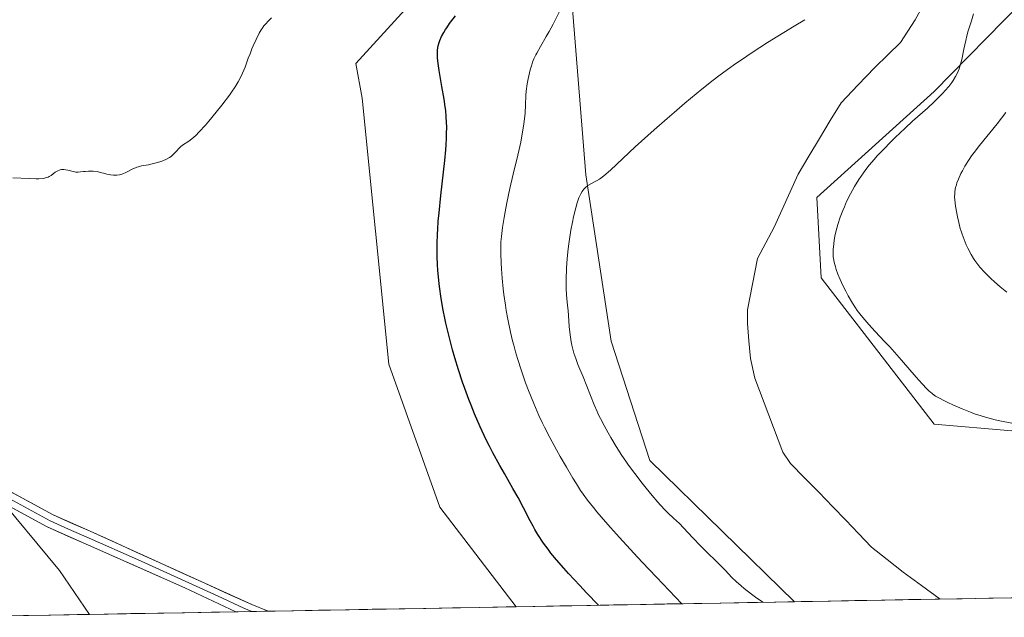
# Model space of a CAD drawing. Units: metres. Extents: x 625705 to 629192, y 4662470 to 4664845.
# Drawn here: x 626470 to 626653, y 4662483 to 4662594 of the extents above; entities that cross this region are included whole.
import ezdxf

# ---------------------------------------------------------------- set-up
doc = ezdxf.new("R2010")
doc.units = ezdxf.units.M
doc.header["$MEASUREMENT"] = 0
for name, color, linetype, lineweight in [('Corriente natural lineal', 142, 'Continuous', 13), ('Cultivos herbáceos CxS', 92, 'Continuous', 0), ('Curva de nivel maestra', 36, 'Continuous', 30), ('Curva de nivel normal', 36, 'Continuous', 0), ('Layer 0', 7, 'Continuous', 0), ('Matorral CxS', 135, 'Continuous', 0), ('Municipio CxS', 142, 'Continuous', 0), ('Suelo desnudo CxS', 43, 'Continuous', 0)]:
    doc.layers.add(name, color=color, linetype=linetype, lineweight=lineweight)

# ---------------------------------------------------------------- blocks, each defined once
blk = doc.blocks.new('*U152')
at = {"layer": 'Suelo desnudo CxS', "color": 43, "linetype": 'Continuous', "lineweight": 0}
blk.add_polyline3d([(626683.4715, 4662514.8885, 365.921), (626640.1179, 4662518.6061, 363.4044), (626619.0597, 4662545.8713, 364.3768), (626618.2277, 4662560.8541, 363.8673), (626640.1179, 4662580.5719, 366.0794), (626656.3297, 4662597.1333, 367.6382)], dxfattribs=at)
blk = doc.blocks.new('*U156')
at = {"layer": 'Matorral CxS', "color": 135, "linetype": 'Continuous', "lineweight": 0}
blk.add_polyline3d([(626452.49, 4662482.6, 374.25), (626452.45, 4662482.67, 374.26), (626445.02, 4662500.02, 376.33), (626449.16, 4662505.82, 376.72), (626450.43, 4662507.61, 376.77), (626451.21, 4662508.69, 376.87), (626464.83, 4662506.21, 377.91), (626477.22, 4662491.34, 378.26), (626482.83, 4662483.14, 378.11), (626452.49, 4662482.6, 374.25)], close=True, dxfattribs=at)
blk = doc.blocks.new('*U159')
at = {"layer": 'Cultivos herbáceos CxS', "color": 92, "linetype": 'Continuous', "lineweight": 0}
for points in [[(626656.33, 4662597.13, 367.64), (626640.12, 4662580.57, 366.08), (626618.23, 4662560.85, 363.87), (626619.06, 4662545.87, 364.38), (626640.12, 4662518.61, 363.4), (626683.47, 4662514.89, 365.92)], [(626701.46, 4662487.08, 363.43), (626614.09, 4662485.51, 363.16), (626587.12, 4662511.84, 363.23), (626579.97, 4662534.07, 363.39), (626575.21, 4662565.03, 364.86), (626572.83, 4662595.19, 369.03), (626577.59, 4662618.21, 371.54), (626583.94, 4662630.11, 372.1), (626592.67, 4662645.19, 372.53), (626607.75, 4662664.24, 372.31), (626613.31, 4662676.94, 371.65), (626613.31, 4662692.82, 371.74), (626602.2, 4662723.78, 372.55), (626589.5, 4662737.27, 372.3), (626570.45, 4662742.83, 372.89), (626552.99, 4662746.8, 371.63), (626533.14, 4662739.65, 373.2), (626517.27, 4662740.45, 373.06), (626499.8, 4662747.59, 374.29), (626470.44, 4662773.78, 376.13)], [(626548.09, 4662603.1, 376.18), (626532.39, 4662585.82, 378.84), (626533.59, 4662579.33, 378.84), (626538.55, 4662529.76, 378.43), (626548.02, 4662503.12, 378.22), (626562.24, 4662484.58, 377.77), (626482.83, 4662483.14, 378.11), (626477.22, 4662491.34, 378.26), (626464.83, 4662506.21, 377.91)]]:
    blk.add_polyline3d(points, dxfattribs=at)
blk = doc.blocks.new('*U162')
at = {"layer": 'Matorral CxS', "color": 135, "linetype": 'Continuous', "lineweight": 0}
blk.add_polyline3d([(626482.83, 4662483.14, 378.11), (626477.22, 4662491.34, 378.26), (626464.83, 4662506.21, 377.91), (626451.21, 4662508.69, 376.87), (626450.43, 4662507.61, 376.77), (626449.16, 4662505.82, 376.72), (626445.02, 4662500.02, 376.33), (626452.45, 4662482.67, 374.26), (626452.49, 4662482.6, 374.25)], dxfattribs=at)
blk = doc.blocks.new('*U164')
at = {"layer": 'Suelo desnudo CxS', "color": 43, "linetype": 'Continuous', "lineweight": 0}
blk.add_polyline3d([(626582.54, 4662777.87, 370.07), (626637.75, 4662758.24, 369.39), (626651.38, 4662743.37, 369.63), (626662.52, 4662716.11, 369.15), (626668.72, 4662640.51, 368.69), (626656.33, 4662597.13, 367.64), (626640.12, 4662580.57, 366.08), (626618.23, 4662560.85, 363.87), (626619.06, 4662545.87, 364.38), (626640.12, 4662518.61, 363.4), (626683.47, 4662514.89, 365.92), (626694.62, 4662496.3, 364.03), (626701.46, 4662487.08, 363.43)], dxfattribs=at)
blk = doc.blocks.new('*U176')
at = {"layer": 'Cultivos herbáceos CxS', "color": 92, "linetype": 'Continuous', "lineweight": 0}
blk.add_polyline3d([(626482.83, 4662483.14, 378.11), (626477.22, 4662491.34, 378.26), (626464.83, 4662506.21, 377.91), (626451.21, 4662508.69, 376.87), (626450.43, 4662507.61, 376.77), (626449.16, 4662505.82, 376.72), (626445.02, 4662500.02, 376.33), (626452.45, 4662482.67, 374.26), (626452.49, 4662482.6, 374.25)], dxfattribs=at)
blk = doc.blocks.new('*U178')
at = {"layer": 'Cultivos herbáceos CxS', "color": 92, "linetype": 'Continuous', "lineweight": 0}
blk.add_polyline3d([(626582.54, 4662777.87, 370.07), (626637.75, 4662758.24, 369.39), (626651.38, 4662743.37, 369.63), (626662.52, 4662716.11, 369.15), (626668.72, 4662640.51, 368.69), (626656.33, 4662597.13, 367.64), (626640.12, 4662580.57, 366.08), (626618.23, 4662560.85, 363.87), (626619.06, 4662545.87, 364.38), (626640.12, 4662518.61, 363.4), (626683.47, 4662514.89, 365.92), (626694.62, 4662496.3, 364.03), (626701.46, 4662487.08, 363.43)], dxfattribs=at)
blk = doc.blocks.new('*U202')
at = {"layer": 'Curva de nivel normal', "color": 36, "linetype": 'Continuous', "lineweight": 0}
for points in [[(626653.63, 4662543.18, 370), (626652.4, 4662544.17, 370), (626651.31, 4662545.12, 370), (626650.66, 4662545.73, 370), (626649.54, 4662546.86, 370), (626648.62, 4662547.87, 370), (626648.22, 4662548.35, 370), (626647.69, 4662549.07, 370), (626647.44, 4662549.44, 370), (626646.96, 4662550.22, 370), (626646.36, 4662551.38, 370), (626646.07, 4662552, 370), (626645.66, 4662552.99, 370), (626645.29, 4662554.02, 370), (626645.12, 4662554.55, 370), (626644.96, 4662555.08, 370), (626644.67, 4662556.16, 370), (626644.43, 4662557.22, 370), (626644.3, 4662557.91, 370), (626644.08, 4662559.2, 370), (626643.93, 4662560.38, 370), (626643.9, 4662560.95, 370), (626643.92, 4662561.52, 370), (626643.94, 4662561.81, 370), (626644.03, 4662562.4, 370), (626644.1, 4662562.72, 370), (626644.23, 4662563.2, 370), (626644.34, 4662563.55, 370), (626644.61, 4662564.27, 370), (626645.07, 4662565.29, 370), (626645.35, 4662565.83, 370), (626645.81, 4662566.65, 370), (626646.61, 4662567.93, 370), (626647.06, 4662568.58, 370), (626647.53, 4662569.23, 370), (626648.54, 4662570.55, 370), (626651.84, 4662574.58, 370), (626653.45, 4662576.65, 370)], [(626570.32, 4662595.49, 370), (626569.14, 4662593.16, 370), (626568.4, 4662591.77, 370), (626567.86, 4662590.82, 370), (626566.78, 4662589, 370), (626566.09, 4662587.76, 370), (626565.9, 4662587.39, 370), (626565.57, 4662586.7, 370), (626565.31, 4662586.03, 370), (626565.15, 4662585.57, 370), (626564.88, 4662584.61, 370), (626564.61, 4662583.51, 370), (626564.49, 4662582.92, 370), (626564.32, 4662582.01, 370), (626564.14, 4662580.66, 370), (626564.08, 4662579.81, 370), (626564.01, 4662578.07, 370), (626563.92, 4662576.56, 370), (626563.75, 4662574.98, 370), (626563.63, 4662574.1, 370), (626563.4, 4662572.68, 370), (626563.11, 4662571.15, 370), (626562.95, 4662570.35, 370), (626562.57, 4662568.7, 370), (626561.73, 4662565.21, 370), (626561.1, 4662562.52, 370), (626560.53, 4662559.85, 370), (626560.2, 4662558.17, 370), (626560.02, 4662557.11, 370), (626559.71, 4662555.25, 370), (626559.5, 4662553.57, 370), (626559.42, 4662552.57, 370), (626559.39, 4662551.91, 370), (626559.39, 4662550.42, 370), (626559.45, 4662548.59, 370), (626559.51, 4662547.53, 370), (626559.64, 4662545.77, 370), (626559.84, 4662543.81, 370), (626559.97, 4662542.76, 370), (626560.25, 4662540.79, 370), (626560.42, 4662539.77, 370), (626560.7, 4662538.18, 370), (626561.2, 4662535.75, 370), (626561.59, 4662534.11, 370), (626561.8, 4662533.29, 370), (626562.13, 4662532.06, 370), (626562.48, 4662530.85, 370), (626563.24, 4662528.5, 370), (626564.02, 4662526.28, 370), (626564.54, 4662524.89, 370), (626565.52, 4662522.44, 370), (626566.47, 4662520.22, 370), (626567.08, 4662518.91, 370), (626567.51, 4662518.03, 370), (626568.5, 4662516.12, 370), (626569.75, 4662513.83, 370), (626570.46, 4662512.56, 370), (626571.61, 4662510.56, 370), (626572.84, 4662508.5, 370), (626573.47, 4662507.47, 370), (626574.27, 4662506.23, 370), (626574.73, 4662505.55, 370), (626575.56, 4662504.41, 370), (626576.64, 4662503.04, 370), (626577.29, 4662502.25, 370), (626578.88, 4662500.4, 370), (626579.83, 4662499.32, 370), (626581.49, 4662497.48, 370), (626584.17, 4662494.57, 370), (626585.74, 4662492.9, 370), (626588.4, 4662490.09, 370), (626593.14, 4662485.14, 370), (626593.15, 4662485.13, 370)]]:
    blk.add_polyline3d(points, dxfattribs=at)
blk = doc.blocks.new('*U206')
at = {"layer": 'Curva de nivel normal', "color": 36, "linetype": 'Continuous', "lineweight": 0}
for points in [[(626608.2, 4662485.4, 365), (626606.85, 4662486.36, 365), (626606.06, 4662486.94, 365), (626604.73, 4662487.98, 365), (626604.17, 4662488.45, 365), (626603.22, 4662489.29, 365), (626602.44, 4662490.04, 365), (626601.15, 4662491.39, 365), (626599.67, 4662492.88, 365), (626597.61, 4662494.89, 365), (626596.6, 4662495.9, 365), (626595.17, 4662497.4, 365), (626593.43, 4662499.26, 365), (626592.65, 4662500.06, 365), (626591.55, 4662501.1, 365), (626590.56, 4662502.03, 365), (626590.03, 4662502.56, 365), (626589.14, 4662503.5, 365), (626588.64, 4662504.05, 365), (626587.58, 4662505.3, 365), (626586.46, 4662506.67, 365), (626585.72, 4662507.6, 365), (626584.34, 4662509.38, 365), (626583.18, 4662510.95, 365), (626582.66, 4662511.67, 365), (626581.94, 4662512.74, 365), (626580.87, 4662514.42, 365), (626579.87, 4662516.09, 365), (626579.37, 4662516.98, 365), (626578.63, 4662518.33, 365), (626577.94, 4662519.67, 365), (626577.62, 4662520.32, 365), (626577.33, 4662520.96, 365), (626576.8, 4662522.18, 365), (626575.43, 4662525.66, 365), (626574.71, 4662527.42, 365), (626573.76, 4662529.73, 365), (626573.36, 4662530.82, 365), (626573.02, 4662531.84, 365), (626572.87, 4662532.34, 365), (626572.63, 4662533.3, 365), (626572.49, 4662533.94, 365), (626572.29, 4662535.24, 365), (626572.15, 4662536.77, 365), (626572.01, 4662538.82, 365), (626571.93, 4662539.8, 365), (626571.83, 4662540.73, 365), (626571.69, 4662541.99, 365), (626571.63, 4662542.68, 365), (626571.57, 4662543.85, 365), (626571.56, 4662544.51, 365), (626571.57, 4662545.49, 365), (626571.65, 4662547.69, 365), (626571.78, 4662549.48, 365), (626571.96, 4662551.29, 365), (626572.07, 4662552.18, 365), (626572.19, 4662553.06, 365), (626572.45, 4662554.72, 365), (626572.74, 4662556.26, 365), (626572.95, 4662557.21, 365), (626573.35, 4662558.89, 365), (626573.61, 4662559.82, 365), (626573.74, 4662560.23, 365), (626573.95, 4662560.8, 365), (626574.16, 4662561.29, 365), (626574.28, 4662561.52, 365), (626574.52, 4662561.93, 365), (626574.66, 4662562.12, 365), (626574.87, 4662562.38, 365), (626575.11, 4662562.62, 365), (626575.63, 4662563.04, 365), (626576.17, 4662563.39, 365), (626577.19, 4662563.93, 365), (626577.75, 4662564.24, 365), (626578.04, 4662564.44, 365), (626578.58, 4662564.86, 365), (626579.8, 4662565.94, 365), (626584.45, 4662570.28, 365), (626587.94, 4662573.44, 365), (626590.36, 4662575.58, 365), (626591.66, 4662576.7, 365), (626593.68, 4662578.41, 365), (626596.82, 4662580.99, 365), (626598.96, 4662582.67, 365), (626600.03, 4662583.49, 365), (626601.62, 4662584.67, 365), (626603.19, 4662585.8, 365), (626604.22, 4662586.51, 365), (626606.23, 4662587.86, 365), (626609.09, 4662589.7, 365), (626614.02, 4662592.74, 365), (626615.99, 4662593.97, 365)], [(626647.43, 4662595.05, 365), (626647.02, 4662593.77, 365), (626646.45, 4662591.87, 365), (626646.21, 4662590.96, 365), (626646, 4662590.09, 365), (626645.65, 4662588.48, 365), (626645.24, 4662586.54, 365), (626645.01, 4662585.65, 365), (626644.73, 4662584.8, 365), (626644.57, 4662584.39, 365), (626644.3, 4662583.79, 365), (626644.09, 4662583.4, 365), (626643.63, 4662582.63, 365), (626643.37, 4662582.26, 365), (626642.8, 4662581.51, 365), (626642.17, 4662580.77, 365), (626641.71, 4662580.27, 365), (626640.72, 4662579.27, 365), (626640.12, 4662578.69, 365), (626638.84, 4662577.51, 365), (626636.09, 4662575.04, 365), (626634.69, 4662573.76, 365), (626632.86, 4662572.03, 365), (626631.97, 4662571.16, 365), (626630.7, 4662569.85, 365), (626629.51, 4662568.57, 365), (626628.94, 4662567.93, 365), (626628.01, 4662566.83, 365), (626627.58, 4662566.28, 365), (626626.95, 4662565.45, 365), (626626.08, 4662564.2, 365), (626625.27, 4662562.89, 365), (626624.89, 4662562.21, 365), (626624.51, 4662561.51, 365), (626623.8, 4662560.07, 365), (626623.37, 4662559.09, 365), (626623.09, 4662558.44, 365), (626622.6, 4662557.15, 365), (626622.15, 4662555.78, 365), (626621.96, 4662555.13, 365), (626621.68, 4662553.92, 365), (626621.48, 4662552.85, 365), (626621.4, 4662552.21, 365), (626621.3, 4662551.15, 365), (626621.26, 4662550.27, 365), (626621.29, 4662549.79, 365), (626621.33, 4662549.48, 365), (626621.48, 4662548.8, 365), (626621.71, 4662547.93, 365), (626621.88, 4662547.42, 365), (626622.19, 4662546.54, 365), (626622.59, 4662545.54, 365), (626622.83, 4662544.98, 365), (626623.34, 4662543.93, 365), (626623.62, 4662543.37, 365), (626624.09, 4662542.5, 365), (626624.89, 4662541.16, 365), (626625.48, 4662540.25, 365), (626625.79, 4662539.8, 365), (626626.28, 4662539.14, 365), (626626.8, 4662538.48, 365), (626627.92, 4662537.19, 365), (626629.13, 4662535.88, 365), (626630.88, 4662534.01, 365), (626631.82, 4662533, 365), (626634.02, 4662530.53, 365), (626636.76, 4662527.37, 365), (626637.88, 4662526.11, 365), (626638.73, 4662525.18, 365), (626639.09, 4662524.83, 365), (626639.71, 4662524.28, 365), (626640.1, 4662524, 365), (626640.36, 4662523.83, 365), (626640.95, 4662523.5, 365), (626642.04, 4662522.93, 365), (626642.67, 4662522.63, 365), (626643.69, 4662522.15, 365), (626645.33, 4662521.43, 365), (626646.84, 4662520.83, 365), (626647.62, 4662520.54, 365), (626648.83, 4662520.14, 365), (626650.11, 4662519.76, 365), (626650.78, 4662519.59, 365), (626651.47, 4662519.42, 365), (626652.92, 4662519.11, 365), (626657.52, 4662518.22, 365)]]:
    blk.add_polyline3d(points, dxfattribs=at)
blk = doc.blocks.new('*U217')
at = {"layer": 'Curva de nivel maestra', "color": 36, "linetype": 'Continuous', "lineweight": 30}
blk.add_polyline3d([(626577.59, 4662484.85, 375), (626575.37, 4662487.16, 375), (626574.09, 4662488.5, 375), (626571.99, 4662490.78, 375), (626571.13, 4662491.73, 375), (626569.75, 4662493.33, 375), (626568.73, 4662494.58, 375), (626568.21, 4662495.27, 375), (626567.38, 4662496.43, 375), (626566.31, 4662498.06, 375), (626565.73, 4662498.99, 375), (626565.41, 4662499.56, 375), (626564.85, 4662500.59, 375), (626563.65, 4662503.02, 375), (626562.62, 4662504.92, 375), (626561.65, 4662506.63, 375), (626560.07, 4662509.38, 375), (626559.22, 4662510.9, 375), (626557.92, 4662513.27, 375), (626557.3, 4662514.48, 375), (626556.69, 4662515.7, 375), (626555.55, 4662518.12, 375), (626554.5, 4662520.52, 375), (626553.85, 4662522.11, 375), (626553.44, 4662523.16, 375), (626552.67, 4662525.25, 375), (626552.26, 4662526.41, 375), (626551.51, 4662528.7, 375), (626550.82, 4662530.96, 375), (626550.4, 4662532.46, 375), (626549.63, 4662535.42, 375), (626549.17, 4662537.39, 375), (626548.96, 4662538.37, 375), (626548.67, 4662539.84, 375), (626548.28, 4662542.04, 375), (626547.96, 4662544.24, 375), (626547.83, 4662545.34, 375), (626547.65, 4662547.29, 375), (626547.59, 4662548.29, 375), (626547.53, 4662549.83, 375), (626547.52, 4662551.44, 375), (626547.54, 4662552.28, 375), (626547.6, 4662554.03, 375), (626547.66, 4662554.96, 375), (626547.76, 4662556.42, 375), (626547.9, 4662557.97, 375), (626548.24, 4662561.23, 375), (626548.96, 4662567.75, 375), (626549.14, 4662569.72, 375), (626549.21, 4662570.62, 375), (626549.28, 4662571.88, 375), (626549.31, 4662572.66, 375), (626549.32, 4662574.07, 375), (626549.3, 4662574.72, 375), (626549.24, 4662575.93, 375), (626549.14, 4662577.04, 375), (626549.05, 4662577.75, 375), (626548.84, 4662579.14, 375), (626548.44, 4662581.5, 375), (626547.93, 4662584.49, 375), (626547.75, 4662585.78, 375), (626547.64, 4662586.88, 375), (626547.62, 4662587.36, 375), (626547.64, 4662588.23, 375), (626547.69, 4662588.76, 375), (626547.75, 4662589.1, 375), (626547.92, 4662589.74, 375), (626548.04, 4662590.11, 375), (626548.35, 4662590.84, 375), (626548.76, 4662591.59, 375), (626549.08, 4662592.12, 375), (626549.32, 4662592.48, 375), (626549.87, 4662593.25, 375), (626550.98, 4662594.67, 375)], dxfattribs=at)

msp = doc.modelspace()

# ---------------------------------------------------------------- linework, layer by layer
at = {"layer": 'Corriente natural lineal', "color": 142, "linetype": 'Continuous', "lineweight": 13}
msp.add_polyline3d([(626638.22, 4662597.01, 363.55), (626636.54, 4662593.94, 363.3), (626635.18, 4662591.83, 363.51), (626633.82, 4662589.72, 363.51), (626631.44, 4662587.39, 363.25), (626629.06, 4662585.06, 363.37), (626625.91, 4662581.78, 363.19), (626622.76, 4662578.5, 363.02), (626620.76, 4662575.18, 362.95), (626618.76, 4662571.85, 362.93), (626616.75, 4662568.53, 362.76), (626614.75, 4662565.2, 362.79), (626613.26, 4662561.9, 362.72), (626611.78, 4662558.59, 362.61), (626610.29, 4662555.29, 362.63), (626608.75, 4662552.37, 362.64), (626607.21, 4662549.45, 362.62), (626606.28, 4662544.66, 362.56), (626605.35, 4662539.87, 362.52), (626605.31, 4662537.37, 362.47), (626605.6, 4662534.1, 362.37), (626605.88, 4662530.82, 362.28), (626606.73, 4662527.16, 362.18), (626608.45, 4662522.56, 362.15), (626610.17, 4662517.96, 362.1), (626611.89, 4662513.36, 361.98), (626613.34, 4662511.26, 361.91), (626615.98, 4662508.61, 361.8), (626618.61, 4662505.95, 361.51), (626621.23, 4662503.2, 360.93), (626623.62, 4662500.7, 360.84), (626626.02, 4662498.19, 360.68), (626628.41, 4662495.69, 360.64), (626631.36, 4662493.35, 360.49), (626634.31, 4662491.01, 360.46), (626637.75, 4662488.51, 360.31), (626641.19, 4662486, 360.3)], dxfattribs=at)
at = {"layer": 'Cultivos herbáceos CxS', "color": 92, "linetype": 'Continuous', "lineweight": 0}
for points in [[(626614.09, 4662485.51, 363.16), (626587.12, 4662511.84, 363.23), (626579.97, 4662534.07, 363.39), (626575.21, 4662565.03, 364.86), (626572.83, 4662595.19, 369.03), (626577.59, 4662618.21, 371.54), (626583.94, 4662630.11, 372.1), (626592.67, 4662645.19, 372.53), (626607.75, 4662664.24, 372.31), (626613.31, 4662676.94, 371.65), (626613.31, 4662692.82, 371.74), (626602.2, 4662723.78, 372.55), (626589.5, 4662737.27, 372.3), (626570.45, 4662742.83, 372.89), (626552.99, 4662746.8, 371.63), (626533.14, 4662739.65, 373.2), (626517.27, 4662740.45, 373.06), (626499.8, 4662747.59, 374.29), (626470.44, 4662773.78, 376.13)], [(626430.94, 4662768.38, 384.08), (626458.19, 4662751.03, 383.43), (626480.86, 4662726.08, 383.37), (626512.98, 4662704.41, 382.56), (626528.82, 4662667.87, 381.52), (626533.8, 4662634.01, 381.1), (626530.55, 4662603.46, 379.19), (626537.77, 4662605.48, 378.26), (626547.69, 4662629.29, 378.65), (626538.96, 4662664.22, 379.97), (626528.64, 4662698.35, 380.81), (626529.83, 4662712.24, 381.06), (626546.11, 4662723.35, 379.81), (626575.08, 4662715.02, 378.38), (626585.79, 4662699.94, 378.06), (626581.83, 4662680.89, 377.73), (626571.9, 4662649.14, 376.6), (626566.35, 4662620.96, 375.01), (626548.09, 4662603.1, 376.18), (626532.39, 4662585.82, 378.84), (626533.59, 4662579.33, 378.84), (626538.55, 4662529.76, 378.43), (626548.02, 4662503.12, 378.22), (626562.24, 4662484.58, 377.77)], [(626701.46, 4662487.08, 363.43), (626614.09, 4662485.51, 363.16)], [(626562.24, 4662484.58, 377.77), (626482.83, 4662483.14, 378.11)]]:
    msp.add_polyline3d(points, dxfattribs=at)
at = {"layer": 'Curva de nivel normal', "color": 36, "linetype": 'Continuous', "lineweight": 0}
msp.add_polyline3d([(626468.55, 4662564.52, 380), (626471.56, 4662564.36, 380), (626472.85, 4662564.33, 380), (626473.38, 4662564.34, 380), (626474.21, 4662564.4, 380), (626474.43, 4662564.44, 380), (626474.81, 4662564.53, 380), (626475.12, 4662564.65, 380), (626475.3, 4662564.74, 380), (626475.64, 4662564.96, 380), (626476.44, 4662565.55, 380), (626476.88, 4662565.82, 380), (626477.19, 4662565.95, 380), (626477.35, 4662566, 380), (626477.6, 4662566.05, 380), (626477.86, 4662566.06, 380), (626478.04, 4662566.06, 380), (626478.4, 4662566.01, 380), (626478.77, 4662565.92, 380), (626479.49, 4662565.73, 380), (626480, 4662565.61, 380), (626480.24, 4662565.57, 380), (626480.69, 4662565.56, 380), (626481.11, 4662565.59, 380), (626481.68, 4662565.66, 380), (626481.98, 4662565.7, 380), (626482.64, 4662565.74, 380), (626482.98, 4662565.75, 380), (626483.49, 4662565.73, 380), (626484.22, 4662565.66, 380), (626484.88, 4662565.52, 380), (626485.67, 4662565.29, 380), (626486.06, 4662565.18, 380), (626486.47, 4662565.1, 380), (626486.74, 4662565.06, 380), (626487.28, 4662565.02, 380), (626487.88, 4662565.02, 380), (626488.38, 4662565.08, 380), (626488.63, 4662565.13, 380), (626489, 4662565.24, 380), (626489.57, 4662565.48, 380), (626490.86, 4662566.17, 380), (626491.37, 4662566.39, 380), (626491.64, 4662566.49, 380), (626491.92, 4662566.57, 380), (626492.51, 4662566.71, 380), (626493.8, 4662566.94, 380), (626494.46, 4662567.08, 380), (626495.45, 4662567.34, 380), (626496.07, 4662567.55, 380), (626496.45, 4662567.69, 380), (626497.13, 4662567.98, 380), (626497.71, 4662568.29, 380), (626498.02, 4662568.5, 380), (626498.2, 4662568.65, 380), (626498.54, 4662568.97, 380), (626498.93, 4662569.41, 380), (626499.49, 4662570.03, 380), (626499.8, 4662570.32, 380), (626500.32, 4662570.7, 380), (626501.11, 4662571.21, 380), (626501.56, 4662571.53, 380), (626502.22, 4662572.07, 380), (626502.6, 4662572.41, 380), (626503.23, 4662573.05, 380), (626504.41, 4662574.34, 380), (626505.04, 4662575.07, 380), (626506.41, 4662576.73, 380), (626507.46, 4662578.04, 380), (626508.88, 4662579.92, 380), (626509.28, 4662580.47, 380), (626509.96, 4662581.48, 380), (626510.51, 4662582.37, 380), (626510.82, 4662582.93, 380), (626511.32, 4662583.98, 380), (626511.79, 4662585.15, 380), (626512.38, 4662586.77, 380), (626512.7, 4662587.63, 380), (626513.05, 4662588.52, 380), (626513.31, 4662589.12, 380), (626513.84, 4662590.28, 380), (626514.42, 4662591.43, 380), (626514.77, 4662592.05, 380), (626514.94, 4662592.32, 380), (626515.3, 4662592.82, 380), (626515.56, 4662593.13, 380), (626516.16, 4662593.78, 380), (626516.71, 4662594.33, 380)], dxfattribs=at)
at = {"layer": 'Layer 0', "linetype": 'Continuous', "lineweight": 0}
for points in [[(626325.54, 4662562.3), (626335.5, 4662560.66), (626351.66, 4662556.57), (626366.79, 4662552.72), (626378.62, 4662549), (626393.28, 4662545.49), (626405, 4662540.42), (626417.79, 4662534.2), (626450.08, 4662515.78), (626476.02, 4662501.69), (626482.9, 4662498.65), (626513.01, 4662484.99), (626516.06, 4662483.74)], [(626510.03, 4662483.63), (626500.56, 4662488.1), (626482.61, 4662496.04), (626474.92, 4662499.45), (626448.86, 4662513.6), (626416.63, 4662531.98), (626403.96, 4662538.13), (626392.48, 4662543.11), (626377.96, 4662546.58), (626366.11, 4662550.32), (626351.04, 4662554.15), (626334.98, 4662558.22), (626325.24, 4662559.82)], [(626513.03, 4662483.69), (626511.53, 4662484.31), (626506.79, 4662486.55), (626491.73, 4662493.38), (626482.76, 4662497.35), (626478.91, 4662499.05), (626475.47, 4662500.57), (626462.44, 4662507.65), (626449.47, 4662514.69), (626433.36, 4662523.88), (626417.21, 4662533.09), (626410.82, 4662536.2), (626404.48, 4662539.28), (626398.74, 4662541.77), (626392.88, 4662544.3), (626385.55, 4662546.06), (626378.29, 4662547.79), (626372.37, 4662549.66), (626366.45, 4662551.52), (626358.89, 4662553.45), (626351.35, 4662555.36), (626343.32, 4662557.4), (626335.24, 4662559.44), (626325.39, 4662561.06)], [(626513.03, 4662483.69), (626510.03, 4662483.63)], [(626516.06, 4662483.74), (626513.03, 4662483.69)]]:
    msp.add_lwpolyline(points, dxfattribs=at)
msp.add_polyline3d([(626467.37, 4662506.39, 378.05), (626471.7, 4662504.04, 378.16), (626476.02, 4662501.69, 378.35), (626479.46, 4662500.17, 378.36), (626482.9, 4662498.65, 378.36), (626487.2, 4662496.7, 378.42), (626491.5, 4662494.75, 378.39), (626495.8, 4662492.8, 378.35), (626500.11, 4662490.84, 378.34), (626504.41, 4662488.89, 378.34), (626508.71, 4662486.94, 378.32), (626513.01, 4662484.99, 378.31), (626516.06, 4662483.74, 378.3), (626516.06, 4662483.74, 378.3), (626510.03, 4662483.63, 378.19), (626506.88, 4662485.12, 378.16), (626503.72, 4662486.61, 378.19), (626500.56, 4662488.1, 378.21), (626496.07, 4662490.09, 378.19), (626491.59, 4662492.07, 378.26), (626487.1, 4662494.06, 378.35), (626482.61, 4662496.04, 378.33), (626478.77, 4662497.75, 378.29), (626474.92, 4662499.45, 378.25), (626470.58, 4662501.81, 378.04), (626466.23, 4662504.17, 377.85)], dxfattribs=at)
at = {"layer": 'Matorral CxS', "color": 135, "linetype": 'Continuous', "lineweight": 0}
msp.add_polyline3d([(626482.83, 4662483.14, 378.11), (626452.49, 4662482.6, 374.25)], dxfattribs=at)
at = {"layer": 'Municipio CxS', "color": 142, "linetype": 'Continuous', "lineweight": 0}
msp.add_polyline3d([(626655.29, 4662486.25, 360.62), (626650.3, 4662486.16, 360.47), (626645.3, 4662486.07, 360.34), (626640.31, 4662485.98, 360.32), (626635.32, 4662485.89, 360.46), (626630.32, 4662485.8, 360.79), (626625.33, 4662485.71, 361.24), (626620.34, 4662485.62, 361.66), (626615.34, 4662485.53, 362.53), (626610.35, 4662485.44, 363.99), (626605.36, 4662485.35, 365.68), (626600.37, 4662485.26, 367.22), (626595.37, 4662485.17, 368.92), (626590.38, 4662485.08, 370.64), (626585.39, 4662484.99, 372.53), (626580.39, 4662484.9, 373.91), (626575.4, 4662484.81, 375.34), (626570.41, 4662484.72, 376.75), (626565.41, 4662484.63, 377.6), (626560.42, 4662484.54, 377.83), (626555.43, 4662484.45, 377.84), (626550.43, 4662484.36, 377.86), (626545.44, 4662484.27, 377.9), (626540.45, 4662484.18, 377.96), (626535.45, 4662484.09, 378.08), (626530.46, 4662484, 378.19), (626525.47, 4662483.91, 378.28), (626520.48, 4662483.82, 378.3), (626515.48, 4662483.73, 378.3), (626510.49, 4662483.64, 378.21), (626505.5, 4662483.55, 378.02), (626500.5, 4662483.46, 377.92), (626495.51, 4662483.37, 377.9), (626490.52, 4662483.28, 378.02), (626485.52, 4662483.19, 378.19), (626480.53, 4662483.1, 377.63), (626475.54, 4662483.01, 376.77), (626470.54, 4662482.92, 376.07), (626465.55, 4662482.83, 376.02)], dxfattribs=at)
at = {"layer": 'Suelo desnudo CxS', "color": 43, "linetype": 'Continuous', "lineweight": 0}
for points in [[(626614.09, 4662485.51, 363.16), (626587.12, 4662511.84, 363.23), (626579.97, 4662534.07, 363.39), (626575.21, 4662565.03, 364.86), (626572.83, 4662595.19, 369.03), (626577.59, 4662618.21, 371.54), (626583.94, 4662630.11, 372.1), (626592.67, 4662645.19, 372.53), (626607.75, 4662664.24, 372.31), (626613.31, 4662676.94, 371.65), (626613.31, 4662692.82, 371.74), (626602.2, 4662723.78, 372.55), (626589.5, 4662737.27, 372.3), (626570.45, 4662742.83, 372.89), (626552.99, 4662746.8, 371.63), (626533.14, 4662739.65, 373.2), (626517.27, 4662740.45, 373.06), (626499.8, 4662747.59, 374.29), (626470.44, 4662773.78, 376.13)], [(626430.94, 4662768.38, 384.08), (626458.19, 4662751.03, 383.43), (626480.86, 4662726.08, 383.37), (626512.98, 4662704.41, 382.56), (626528.82, 4662667.87, 381.52), (626533.8, 4662634.01, 381.1), (626530.55, 4662603.46, 379.19), (626537.77, 4662605.48, 378.26), (626547.69, 4662629.29, 378.65), (626538.96, 4662664.22, 379.97), (626528.64, 4662698.35, 380.81), (626529.83, 4662712.24, 381.06), (626546.11, 4662723.35, 379.81), (626575.08, 4662715.02, 378.38), (626585.79, 4662699.94, 378.06), (626581.83, 4662680.89, 377.73), (626571.9, 4662649.14, 376.6), (626566.35, 4662620.96, 375.01), (626548.09, 4662603.1, 376.18), (626532.39, 4662585.82, 378.84), (626533.59, 4662579.33, 378.84), (626538.55, 4662529.76, 378.43), (626548.02, 4662503.12, 378.22), (626562.24, 4662484.58, 377.77)], [(626572.83, 4662595.19, 369.03), (626575.21, 4662565.03, 364.86), (626579.97, 4662534.07, 363.39), (626587.12, 4662511.84, 363.23), (626614.09, 4662485.51, 363.16), (626562.24, 4662484.58, 377.77), (626562.24, 4662484.58, 377.77), (626548.02, 4662503.12, 378.22), (626538.55, 4662529.76, 378.43), (626533.59, 4662579.33, 378.84), (626532.39, 4662585.82, 378.84), (626548.09, 4662603.1, 376.18)], [(626614.09, 4662485.51, 363.16), (626562.24, 4662484.58, 377.77)]]:
    msp.add_polyline3d(points, dxfattribs=at)

# ---------------------------------------------------------------- block references
at = {"layer": 'Cultivos herbáceos CxS', "color": 92, "linetype": 'Continuous', "lineweight": 0}
for name in ['*U159', '*U178', '*U176']:
    msp.add_blockref(name, (0, 0), dxfattribs=at)
at = {"layer": 'Curva de nivel maestra', "color": 36, "linetype": 'Continuous', "lineweight": 30}
msp.add_blockref('*U217', (0, 0), dxfattribs=at)
at = {"layer": 'Curva de nivel normal', "color": 36, "linetype": 'Continuous', "lineweight": 0}
for name in ['*U202', '*U206']:
    msp.add_blockref(name, (0, 0), dxfattribs=at)
at = {"layer": 'Matorral CxS', "color": 135, "linetype": 'Continuous', "lineweight": 0}
for name in ['*U156', '*U162']:
    msp.add_blockref(name, (0, 0), dxfattribs=at)
at = {"layer": 'Suelo desnudo CxS', "color": 43, "linetype": 'Continuous', "lineweight": 0}
for name in ['*U152', '*U164']:
    msp.add_blockref(name, (0, 0), dxfattribs=at)

doc.saveas('drawing.dxf')
